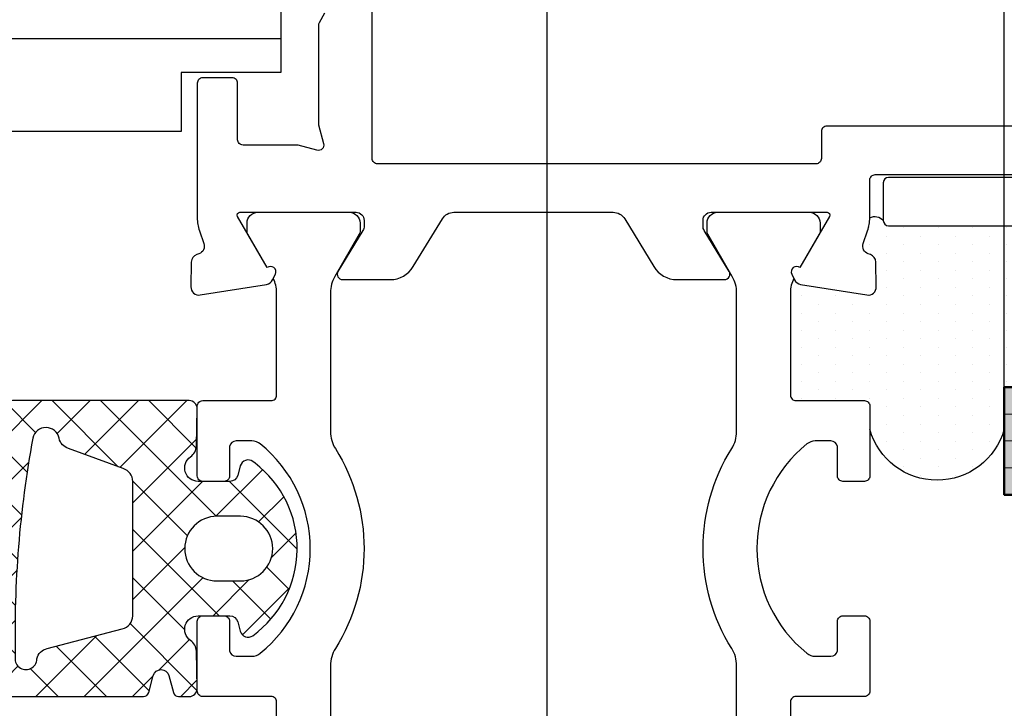
# Model space of a CAD drawing. Units: millimetres. Extents: x -351 to 15413, y -2868 to 33687.
# Drawn here: x 5349 to 5385, y -54 to -28 of the extents above; entities that cross this region are included whole.
import ezdxf

# ---------------------------------------------------------------- set-up
doc = ezdxf.new("R2010")
doc.units = ezdxf.units.MM
for name, color, linetype, lineweight in [('AM_8', 251, 'Continuous', 18), ('Glas-AM_1', 94, 'Continuous', 50), ('Glas-AM_8', 251, 'Continuous', 18), ('Schraffur', 251, 'Continuous', 25)]:
    doc.layers.add(name, color=color, linetype=linetype, lineweight=lineweight)
for name, color, linetype in [('Bemassung', 6, 'Continuous'), ('GUMMI', 3, 'Continuous'), ('UMRISS02', 1, 'Continuous'), ('UMRISS05', 3, 'Continuous'), ('Umriss10', 6, 'Continuous')]:
    doc.layers.add(name, color=color, linetype=linetype)
doc.styles.add('BEMTEXT', font='ARIALN.TTF')
doc.dimstyles.new('1-1', dxfattribs={"dimtxt": 3.5, "dimasz": 3, "dimexe": 1.5, "dimexo": 0, "dimgap": 1, "dimtad": 1, "dimdec": 8, "dimzin": 9, "dimdsep": 46, "dimtxsty": 'BEMTEXT', "dimcen": -3, "dimclrd": 256, "dimclre": 256, "dimclrt": 30, "dimadec": 1, "dimazin": 2, "dimtfac": 0.5, "dimtdec": 8, "dimtmove": 0, "dimatfit": 3, "dimfxl": 1, "dimtolj": 2, "dimlwd": -1, "dimlwe": -1, "dimarcsym": 0})
doc.dimstyles.new('1-1$0', dxfattribs={"dimtxt": 3.5, "dimasz": 3, "dimexe": 1.5, "dimexo": 0, "dimgap": 1, "dimtad": 1, "dimdec": 8, "dimzin": 9, "dimdsep": 46, "dimtxsty": 'BEMTEXT', "dimcen": -3, "dimclrd": 256, "dimclre": 256, "dimclrt": 30, "dimadec": 1, "dimazin": 2, "dimtfac": 0.5, "dimtdec": 8, "dimtmove": 0, "dimatfit": 3, "dimfxl": 1, "dimtolj": 2, "dimlwd": -1, "dimlwe": -1, "dimarcsym": 0})

# ---------------------------------------------------------------- blocks, each defined once
blk = doc.blocks.new('*D3060')
at = {"layer": 'Bemassung', "transparency": 16777216}
for p, q in [((5368.127514200398, -66.59927027991853), (5368.127514200398, 32.60072972008675)), ((5371.127514200398, 31.10072972008675), (5419.127514200398, 31.10072972008675))]:
    blk.add_line(p, q, dxfattribs=at)
blk.add_solid([(5371.127514200398, 31.60072972008675), (5371.127514200398, 30.60072972008675), (5368.127514200398, 31.10072972008675)], dxfattribs=at)
at = {"layer": 'Defpoints', "color": 0, "transparency": 16777216}
for p in [(5419.127514200398, 31.10072972008675), (5419.127514200398, 3.100729720085383), (5368.127514200398, -66.59927027991853)]:
    blk.add_point(p, dxfattribs=at)
blk = doc.blocks.new('_None')
blk = doc.blocks.new('VSNF')
at = {"layer": 'UMRISS02'}
for points in [[(-4.500000000000028, -10.69999999999993), (-17.39999999999949, -10.69999999999993), (-19.09999999999988, -11.68149545762253), (-19.1000000000003, -25.29999999999961), (-15.39999999999978, -25.29999999999973), (-15.39999999999977, -27.50000000000006), (8.526512829121202e-14, -27.5), (8.526512829121202e-14, -27.5)], [(-4.499999999999915, -24.04228277447106), (-19.09999999999988, -24.04228277447106)]]:
    blk.add_lwpolyline(points, dxfattribs=at)
blk = doc.blocks.new('08300410')
at = {"layer": 'Schraffur'}
h = blk.add_hatch(dxfattribs=at)
h.set_pattern_fill('ANSI37', color=256, scale=0.4, style=0)
h.set_pattern_definition([(45, (0, 0), (-0.8980256121069152, 0.8980256121069154), []), (135, (0, 0), (-0.8980256121069154, -0.8980256121069152), [])])
edge = h.paths.add_edge_path()
edge.add_line((8.000000000000412, 22.77654407007242), (8.000000000000398, 18.69994421640146))
edge.add_arc((8.200000000000394, 18.69994421640147), 0.1999999999999957, 180.000000000002, 270.000000000002)
edge.add_line((8.2000000000004, 18.49994421640147), (14.00148235057856, 18.4999442164015))
edge.add_arc((14.00148235057855, 18.69994421640147), 0.1999999999999709, 270.0000000000026, 345.0000870337299)
edge.add_line((14.19466759446664, 18.64818070083416), (14.36332168361469, 19.27761015491396))
edge.add_arc((14.65309954998606, 19.19996488357532), 0.2999999999999943, 14.999912568479488, 165.000087431616, ccw=False)
edge.add_line((14.94287741635731, 19.27761015491444), (15.11153149541803, 18.64818070351697))
edge.add_arc((15.304716740025, 18.6999442164015), 0.1999999999999941, 194.9999121705952, 270.0000000000056)
edge.add_line((15.30471674002501, 18.4999442164015), (15.69460502900148, 18.4999442164015))
edge.add_arc((15.69460502900147, 18.79994421640151), 0.3000000000000043, 270.0000000000013, 361.1494673995631)
edge.add_line((15.99454465850533, 18.80596240990866), (15.96687264593356, 20.18510270982458))
edge.add_arc((15.46697326342716, 20.1750723873127), 0.4999999999999766, 1.149467399557803, 55.57992621636284)
edge.add_arc((16.03222931367121, 20.99998789672107), 0.5000000000000122, 90.00092104784488, 235.57992621636248, ccw=False)
edge.add_line((16.03222127601248, 21.49998789665648), (17.21433441895294, 21.50000689950062))
edge.add_arc((17.2143392415482, 21.20000689953937), 0.3000000000000136, 15.006081013583184, 90.00092104784733, ccw=False)
edge.add_line((17.50410874697531, 21.27768336781989), (17.59778024862732, 20.92824491744801))
edge.add_arc((17.88754975405442, 21.00592138572856), 0.3000000000000117, 195.0060810135888, 305.9831689901998)
edge.add_arc((15.71362373431006, 23.99992299906745), 3.999999999999663, 305.9831689901931, 412.5315501111506)
edge.add_line((18.14692163065718, 27.17467674504996), (18.07039658893575, 27.23332955340024))
edge.add_arc((17.88789924670973, 26.99522302245151), 0.2999999999999999, 52.53155011115644, 164.9634922136371)
edge.add_line((17.59817103202369, 27.07305336110451), (17.50392816854719, 26.72222851497776))
edge.add_arc((17.21419995386115, 26.80005885363077), 0.2999999999999998, 270.0055505698631, 344.9634922136357, ccw=False)
edge.add_line((17.21422901657695, 26.5000588550385), (16.03230565704138, 26.49994435536223))
edge.add_arc((16.03225721918173, 26.99994435301601), 0.500000000000007, 124.3408850736975, 270.0055505698619, ccw=False)
edge.add_arc((15.46814182724695, 27.82564031678369), 0.4999999999999762, 304.3408850737027, 358.7810028515071)
edge.add_line((15.96802866964339, 27.81500336238437), (15.99736272088728, 29.19356584376175))
edge.add_arc((15.69743061544942, 29.19994801640135), 0.2999999999999833, 358.7810028515044, 449.9999999999973)
edge.add_line((15.69743061544943, 29.49994801640133), (9.130012157252693, 29.49994801640133))
edge.add_arc((9.13001215725273, 29.19994801640132), 0.3000000000000114, 90.00000000000713, 153.6005390060412)
edge.add_arc((35.50665951733758, 22.4982469150131), 27.50806730959537, 165.612663593111, 179.420332796417)
edge = h.paths.add_edge_path(flags=16)
edge.add_arc((10.37535661333515, 27.99994755877145), 0.5000000000000132, 11.53608528083534, 168.2719443555902)
edge.add_arc((49.06044408856964, 20.86816749225764), 39.83685991550274, 169.5384353671909, 181.2483121407001)
edge.add_arc((9.631787599659347, 19.90946908472949), 0.4089642073289871, 167.1669902345104, 358.6654518006058)
edge.add_arc((10.53054033969425, 19.79995167582963), 0.5000000000000057, 102.517901320605, 168.4639099947517, ccw=False)
edge.add_line((10.42216802251924, 20.2880658436942), (13.20837701244324, 21.01594663157789))
edge.add_arc((13.10000469526822, 21.50406079944244), 0.4999999999999825, 282.5179013206068, 360.0003282728342)
edge.add_line((13.60000469526, 21.50406366416334), (13.59997609521997, 26.49583096827752))
edge.add_arc((13.09997609522818, 26.49582810355665), 0.4999999999999981, 0.0003282728306023971, 73.5309407538565)
edge.add_line((13.24172485691548, 26.97531458778755), (11.21340679861697, 27.72044613277794))
edge.add_arc((11.35515556030427, 28.19993261700883), 0.4999999999999884, 191.5360852808381, 253.5309407538567, ccw=False)
edge = h.paths.add_edge_path(flags=16)
edge.add_line((17.60221339530153, 25.20009751640163), (16.73234799530155, 25.20009751640163))
edge.add_arc((16.73234799530155, 24.00004146640146), 1.200056050000171, 90, 270)
edge.add_line((16.73234799530155, 22.79998541640128), (17.60221339530153, 22.79998541640128))
edge.add_arc((17.60221339530153, 24.00004146640146), 1.200056050000171, 270, 450)
for points in [[(8.000000000000412, 22.77654407007242), (8.000000000000398, 18.69994421640146, 0.414213562373096), (8.2000000000004, 18.49994421640147), (14.00148235057856, 18.4999442164015, 0.3394546823787153), (14.19466759446664, 18.64818070083416), (14.36332168361469, 19.27761015491396, -0.7673282002021443), (14.94287741635731, 19.27761015491444), (15.11153149541803, 18.64818070351697, 0.3394546862505957), (15.30471674002501, 18.4999442164015), (15.69460502900148, 18.4999442164015, 0.4201018656730216), (15.99454465850533, 18.80596240990866), (15.96687264593356, 20.18510270982458, 0.2420661456054624), (15.74960128854917, 20.58753014201687, -0.7371221935334563), (16.03222127601248, 21.49998789665648), (17.21433441895294, 21.50000689950062, -0.3394291501184652), (17.50410874697531, 21.27768336781989), (17.59778024862732, 20.92824491744801, 0.5259978124396695), (18.06381402592564, 20.76316449816053, 0.5015727481294937), (18.14692163065718, 27.17467674504996), (18.07039658893575, 27.23332955340024, 0.534129396222449), (17.59817103202369, 27.07305336110451), (17.50392816854719, 26.72222851497776, -0.3392496112178401), (17.21422901657695, 26.5000588550385), (16.03230565704138, 26.49994435536223, -0.7376992003946871), (15.75019952321435, 27.41279233489988, 0.2421107607676448), (15.96802866964339, 27.81500336238437), (15.99736272088728, 29.19356584376175, 0.4204588342705987), (15.69743061544943, 29.49994801640133), (9.130012157252693, 29.49994801640133, 0.284860036051054), (8.861297374330476, 29.33333604224717, 0.06032032243205865)], [(10.86525608681973, 28.09994008789013, 0.8151141777863317), (9.885794915474477, 28.10158093905463, 0.05113848453574089), (9.233038683541722, 20.00030423635729, 1.105736710678252), (10.04064087445472, 19.89994424534373, -0.2959572607338672), (10.42216802251924, 20.2880658436942), (13.20837701244324, 21.01594663157789, 0.3515790650973916), (13.60000469526, 21.50406366416334), (13.59997609521997, 26.49583096827752, 0.3323194946215873), (13.24172485691548, 26.97531458778755), (11.21340679861697, 27.72044613277794, -0.2773003705846454)], [(17.60221339530153, 25.20009751640163), (16.73234799530155, 25.20009751640163, 1), (16.73234799530155, 22.79998541640128), (17.60221339530153, 22.79998541640128, 1)]]:
    blk.add_lwpolyline(points, format="xyb", close=True)
blk = doc.blocks.new('08300450')
at = {"xscale": -1}
blk.add_blockref('08300410', (16.0000000000008, 0), dxfattribs=at)
blk.add_blockref('08300410', (0, 0))
blk = doc.blocks.new('084001E')
blk.add_lwpolyline([(22.54534872360681, 0.9168112354553077, -0.1155509883345626), (22.01243556529812, 0.7919872981079923), (18.19999999999936, 0.791987298108106, -0.4142135623731013), (17.99999999999932, 0.9919872981080378), (17.99999999999932, 3.541987298108106, 0.4142135623731783), (17.7999999999995, 3.741987298108038), (15.19999999999959, 3.741987298108038, 0.4142135623731783), (14.99999999999955, 3.541987298108106), (14.99999999999955, 2.741987298108038, 0.4142135623731783), (15.19999999999959, 2.541987298108106), (16.2999999999995, 2.541987298108106, -0.3659378865101116), (16.49999999999955, 2.291987298108106), (16.49999999999955, 1.713560173361438, -0.171572875253869), (16.38888888888846, 1.399290492833993, -0.4775922500724374), (8.611111111111313, 1.399290492834561, -0.1715728752538245), (8.500000000000227, 1.713560173361893), (8.500000000000227, 2.291987298108106, -0.3659378865101116), (8.700000000000273, 2.541987298108106), (9.800000000000182, 2.541987298108106, 0.4142135623731783), (10.00000000000023, 2.741987298108038), (10.00000000000023, 3.541987298108106, 0.4142135623731783), (9.800000000000182, 3.741987298108038), (7.200000000000273, 3.741987298108038, 0.4142135623731783), (7.000000000000227, 3.541987298108106), (7.000000000000227, 0.9919872981080378, -0.4142135623730951), (6.800000000000296, 0.791987298108106), (2.98756443470154, 0.791987298108106, -0.1155509883344858), (2.454651276393086, 0.9168112354551496), (2.298793840893488, 0.8407944849917097, -0.7988945248116791), (2.054564661225847, 1.145014322422975), (0.807179676972396, 1.865192378864899, 0.1316524975873944), (0.7071796769723733, 1.891987298108015), (0.3999999999999773, 1.891987298108015, 0.4142135623731159), (0, 1.491987298108038), (0, -1.908012701891939, 0.4142135623731367), (0.3999999999999773, -2.30801270189203), (0.7071796769722596, -2.30801270189203, 0.1316524975873944), (0.8071796769722823, -2.281217782648914), (2.387564434701972, -1.36878221735059, -0.131652497587384), (2.987564434701881, -1.208012701891894), (8.148276203618025, -1.208012701892008, -0.1407750181491089), (8.785113832356956, -1.390939531160134, 0.2872424948106812), (16.21488616764327, -1.390939531160134, -0.1407750181491103), (16.8517237963822, -1.208012701892008), (22.01243556529789, -1.208012701892008, -0.1316524975873797), (22.6124355652978, -1.36878221735059), (24.19282032302749, -2.281217782648914, 0.1316524975873944), (24.2928203230274, -2.30801270189203), (24.59999999999968, -2.30801270189203, 0.4142135623731367), (24.99999999999977, -1.908012701891939), (24.99999999999977, 1.491987298108038, 0.4142135623731159), (24.59999999999968, 1.891987298108015), (24.2928203230274, 1.891987298108015, 0.1316524975873944), (24.19282032302749, 1.865192378864899), (22.94543533877425, 1.145014322423126, -0.7988945248116791), (22.70120615910673, 0.8407944849917097)], format="xyb", close=True)
blk = doc.blocks.new('081024E')
blk.add_lwpolyline([(43.90000000102981, 4.730940107676495), (43.54641016151371, 4.526794919243833, -0.1316524975874291), (43.44641016151368, 4.500000000000703), (39.79907116054878, 4.500000000000718, -0.06554346281524484), (39.74730735152826, 4.506814834742904), (39.05176380902037, 4.693185165258605, 0.5773502691895861), (38.80681483474211, 4.448236190980232), (38.99318516525773, 3.752692648472468, -0.06554346281521117), (38.99999999999989, 3.700928839451983), (39, 1.700000000000706, 0.4142135623730799), (39.19999999999999, 1.500000000000718), (41.30000000000001, 1.500000000000717, -0.4142135623730951), (41.5, 1.300000000000714), (41.5, 0.2000000000029795, -0.4142135623730888), (41.30000000000001, 2.976693053830491e-12), (36.30040556544878, 2.87813545109074e-12, -0.08309359224722877), (35.81205333376306, 0.0817221366039936), (35.33967751562892, 0.2443741746377916, 0.414213562373123), (34.95835149661198, 0.05838904829514815), (34.93080035786986, -0.02162526853211164, -0.3152987888789998), (34.65238050712122, -0.2239091307418085), (33.73042553834273, -0.24000191458284, -0.4663076581550131), (33.42888331423299, 0.1068827334761774), (33.81942292332928, 2.5726527819484, -0.2446984432290323), (33.98421808147108, 2.795360656326047), (34.20120615910665, 2.901192813119146, -0.7988945248116811), (34.44543533877419, 2.596972975687813), (36.34999999999991, 1.497372055840096, 0.5773502691896225), (36.49999999999989, 1.583974596218504), (36.49999999999989, 5.900000000002969, 0.4142135623731215), (36.19999999999985, 6.200000000003038), (35.98407708461335, 6.200000000003038, 0.1374799432255291), (35.82816858585571, 6.156305559863008), (34.30393899917172, 5.22912962676302, -0.5850073685774778), (33.99999999999991, 5.400000000003083), (33.99999999999991, 7.174158934575225, -0.2618237868477233), (34.48030500414112, 8.028510800775202), (36.2598474983038, 9.110991412742614, 0.2618237866136282), (36.5, 9.538167345614887), (36.49999999999989, 15.46183265866322, 0.2618237870818378), (36.25984749755494, 15.88900859199092), (34.480305004141, 16.97148919922999, -0.2618237868477233), (33.9999999999998, 17.82584106542996), (33.99999999999981, 19.6000000000021, -0.5850073685775024), (34.3039389991715, 19.77087037324205), (35.82816858585559, 18.84369444014218, 0.1374799432255288), (35.98407708461312, 18.80000000000215), (36.19999999999973, 18.80000000000215, 0.414213562373109), (36.49999999999966, 19.1000000000021), (36.49999999999967, 23.41602540378657, 0.5773502691896236), (36.34999999999969, 23.50262794416498), (34.44543533877397, 22.40302702431726, -0.7988945248116791), (34.20120615910643, 22.09880718688581), (33.98421808147086, 22.20463934367891, -0.2446984432290322), (33.81942292332906, 22.42734721805667), (33.42888331423277, 24.8931172665289, -0.4663076581550126), (33.73042553834251, 25.2400019145878), (34.652380507121, 25.22390913074688, -0.3152987888790001), (34.93080035786964, 25.02162526853719), (34.95835149661176, 24.94161095170993, 0.4142135623731223), (35.3396775156287, 24.75562582536717), (35.81205333376284, 24.91827786340108, -0.08309359224722883), (36.30040556544856, 25.00000000000208), (37.6999999999998, 25.00000000000207, 0.4142135623730953), (37.89999999999979, 25.20000000000207), (37.89999999999988, 37.00000000000238, -0.414213562373093)], format="xyb")
blk.add_lwpolyline([(38.50000000000001, 23.20000000000076, 0.4142135623730951), (38.30000000000002, 23.00000000000076), (38.30000000000001, 6.70000000000072, 0.4142135623730951), (38.5, 6.500000000000718), (65.00000000000006, 6.500000000000713, 0.4142135623730951), (65.20000000000005, 6.700000000000716), (65.20000000000005, 23.00000000000074, 0.4142135623730951), (65.00000000000006, 23.20000000000075), (63.70000000000005, 23.20000000000076, -0.4142135623730951), (63.20000000000005, 23.70000000000076), (63.20000000000005, 24.50000000000071, -0.4142135623730951), (63.70000000000005, 25.00000000000071), (65.00000000000006, 25.0000000000007, 0.4142135623730951), (65.20000000000005, 25.2000000000007), (65.20000000000005, 33.76610749694386, 0.3152987888789843), (65.06840402866519, 33.95404602110104), (44.67101007166278, 41.37809027805118, 0.5205670505517428), (43.99999999999995, 40.90824396765824), (43.9999999999999, 34.50000000000245, -0.4142135623730932), (42.9999999999999, 33.50000000000246), (39.9000000000001, 33.50000000000247, 0.4142135623730965), (39.69999999999985, 33.30000000000248), (39.69999999999985, 23.40000000000077, -0.4142135623730951), (39.49999999999986, 23.20000000000076)], format="xyb", close=True)
blk = doc.blocks.new('0810231')
blk.add_blockref('081024E', (0, 0))
at = {"layer": 'UMRISS05'}
blk.add_blockref('084001E', (11.50000000000047, 21.25801270189327), dxfattribs=at)
at = {"layer": 'UMRISS05', "rotation": 180}
blk.add_blockref('084001E', (36.4999999999999, 3.741987298110736), dxfattribs=at)
blk = doc.blocks.new('082506')
blk.add_lwpolyline([(-41.50000000000269, 41.5999999999996), (-36.30000000000278, 41.59999999999963, -0.4142135623730946), (-36.10000000000278, 41.39999999999961), (-36.10000000000278, 40.19999999999965, -0.4142135623731158), (-36.30000000000278, 39.99999999999963), (-37.70000000000273, 39.99999999999963, 0.4142135623730951), (-37.90000000000273, 39.79999999999961), (-37.90000000000272, 37.9999999999998, 0.414213562373093), (-37.70000000000272, 37.79999999999981), (-25.70000000000212, 37.79999999999981, -0.4142135623730998), (-25.50000000000212, 37.59999999999982), (-25.50000000000215, 36.19999999999985, -0.4142135623730893), (-25.70000000000215, 35.99999999999986), (-41.80000000000247, 35.99999999999989, -0.4142135623730945), (-42.00000000000247, 36.19999999999987), (-42.00000000000247, 37.59999999999985, -0.4142135623730951), (-41.80000000000247, 37.79999999999984), (-40.10000000000272, 37.79999999999981, 0.4142135623730951), (-39.90000000000272, 37.9999999999998), (-39.90000000000273, 39.79999999999967, 0.4142135623730951), (-40.10000000000274, 39.99999999999969), (-41.5000000000027, 39.99999999999963, -0.4142135623731158), (-41.7000000000027, 40.19999999999965), (-41.7000000000027, 41.39999999999961, -0.4142135623730946)], format="xyb", close=True)
blk = doc.blocks.new('Glas 30mm SSG')
at = {"layer": 'AM_8'}
h = blk.add_hatch(color=134, dxfattribs=at)
h.dxf.hatch_style = 1
h.paths.add_polyline_path([(26, 30.00000000000125), (30, 30.00000000000125), (30.0000000000008, 63.99999999999976), (26.00000000000017, 63.99999999999976)])
at = {"layer": 'Glas-AM_1'}
blk.add_lwpolyline([(26.00000000000017, 63.99999999999976), (26, 30.00000000000125), (30, 30.00000000000125), (30.00000000000017, 63.99999999999976)], dxfattribs=at)
at = {"layer": 'Glas-AM_8'}
for p, q in [((27.0000000000008, 30.00000000000125), (27.0000000000008, 63.99999999999976)), ((28.0000000000008, 30.00000000000125), (28.00000000000081, 63.99999999999976)), ((29.0000000000008, 30.00000000000125), (29.00000000000081, 63.99999999999976))]:
    blk.add_line(p, q, dxfattribs=at)
blk = doc.blocks.new('SSG k30')
at = {"layer": 'Schraffur'}
h = blk.add_hatch(dxfattribs=at)
h.set_pattern_fill('DOTS', color=256, scale=0.4, style=0)
h.set_pattern_definition([(0, (-198.8451513037041, 188.9999999999998), (0.3175, 0.635), [0, -0.635])])
edge = h.paths.add_edge_path()
edge.add_line((36.19999999999987, 42.00000000000247), (37.59999999999985, 42.00000000000247))
edge.add_arc((37.59999999999985, 41.80000000000248), 0.1999999999999886, -8.071765478234738e-12, 90, ccw=False)
edge.add_line((37.79999999999984, 41.80000000000246), (37.89999999999986, 41.80000000000246))
edge.add_line((37.89999999999986, 41.80000000000246), (37.89999999999986, 44.18756443469908))
edge.add_line((37.89999999999986, 44.18756443469908), (37.02679491924022, 45.70000000000209))
edge.add_arc((37.19999999999709, 45.80000000000206), 0.1999999999999698, 180, 209.9999999999937, ccw=False)
edge.add_line((36.99999999999716, 45.80000000000206), (37.00000000000028, 46.01826170021559))
edge.add_line((37.00000000000023, 46.01826170021559), (30.00000000000011, 46.63068234489702))
edge.add_line((30.00000000000011, 46.63068234489702), (30, 30.00000000000125))
edge.add_line((30, 30.00000000000125), (28.43484803515952, 30.00000000000125))
edge.add_arc((29.1400158905418, 27.50000000000128), 2.597549172636451, 105.7520154129395, 254.2479845870605)
edge.add_line((28.43484803515958, 25.00000000000131), (29.30000000000001, 25.00000000000131))
edge.add_arc((29.29999999999995, 24.80000000000146), 0.1999999999998465, -2.4385826691286638e-11, 89.99999999999193, ccw=False)
edge.add_line((29.49999999999977, 24.80000000000138), (29.49999999999977, 22.25000000000131))
edge.add_arc((29.69999999999982, 22.25000000000136), 0.1999999999999886, 180.0000000000163, 270.0000000000163)
edge.add_line((29.69999999999982, 22.05000000000138), (33.51243556529857, 22.05000000000126))
edge.add_arc((33.51243556529846, 23.25000000000105), 1.19999999999979, 270.0000000000054, 296.3654068025412)
edge.add_line((34.04534872360728, 22.17482393734858), (33.98421808147089, 22.20463934367891))
edge.add_arc((34.11572942550765, 22.47427755756868), 0.3000000000000687, 188.9999999999876, 243.999999999985, ccw=False)
edge.add_line((33.81942292332906, 22.42734721805667), (33.42888331423273, 24.89311726652889))
edge.add_arc((33.72518981641122, 24.94004760604093), 0.299999999999937, 88.99999999998607, 188.9999999999972, ccw=False)
edge.add_line((33.7304255383425, 25.24000191458779), (34.65238050712099, 25.22390913074688))
edge.add_arc((34.64714478518988, 24.92395482219999), 0.2999999999999686, 19.000000000010687, 89.0000000000133, ccw=False)
edge.add_line((34.93080035786966, 25.02162526853718), (34.95835149661178, 24.94161095170992))
edge.add_arc((35.24200706929162, 25.039281398047), 0.3000000000000406, 198.9999999999831, 288.9999999999831)
edge.add_line((35.33967751562869, 24.75562582536713), (35.81205333376283, 24.91827786340107))
edge.add_arc((36.3004055654485, 23.50000000000202), 1.500000000000053, 89.9999999999979, 108.9999999999965, ccw=False)
edge.add_arc((35.91634802164936, 25.18295824787521), 0.4254102930276368, 334.5276925925198, 408.1815322004784)
edge.add_arc((36.19999999999987, 25.70000000000215), 0.2000000000000171, 180, 269.99999999999187, ccw=False)
edge.add_line((35.99999999999989, 25.70000000000215), (35.99999999999989, 41.80000000000246))
edge.add_arc((36.19999999999987, 41.80000000000248), 0.1999999999999886, 90, 180.0000000000081, ccw=False)
at = {"layer": 'UMRISS05'}
for centre, radius, start, end in [((29.1400158905418, 27.50000000000125), 2.597549172636451, 105.7520154129402, 254.2479845870598), ((35.91634802164936, 25.18295824787515), 0.4254102930276376, 334.5276925925235, 48.18153220048321)]:
    blk.add_arc(centre, radius, start, end, dxfattribs=at)
blk.add_blockref('Glas 30mm SSG', (0, 0))
at = {"layer": 'UMRISS05', "rotation": 270}
blk.add_blockref('082506', (0, 0), dxfattribs=at)
blk = doc.blocks.new('K6-3Essg')
at = {"xscale": -1, "rotation": 270}
for name in ['SSG k30', '0810231']:
    blk.add_blockref(name, (204.9999999999997, 3.000000000000085), dxfattribs=at)
at = {"layer": 'GUMMI'}
blk.add_blockref('08300450', (188.9999999999997, 3.000000000000085), dxfattribs=at)
at = {"layer": 'UMRISS05', "xscale": -1}
blk.add_blockref('VSNF', (189, 70.00000000000009), dxfattribs=at)
blk = doc.blocks.new('*D3063')
at = {"layer": 'Bemassung', "transparency": 16777216}
for p, q in [((5355.127514200399, -4.899270279916891), (5355.127514200399, 32.60072972008675)), ((5368.127514200398, -66.59927027991853), (5368.127514200398, 32.60072972008675)), ((5358.127514200399, 31.10072972008675), (5365.127514200398, 31.10072972008675))]:
    blk.add_line(p, q, dxfattribs=at)
for points in [[(5358.127514200399, 31.60072972008675), (5358.127514200399, 30.60072972008675), (5355.127514200399, 31.10072972008675)], [(5365.127514200398, 31.60072972008675), (5365.127514200398, 30.60072972008675), (5368.127514200398, 31.10072972008675)]]:
    blk.add_solid(points, dxfattribs=at)
at = {"layer": 'Defpoints', "color": 0, "transparency": 16777216}
for p in [(5368.127514200398, 31.10072972008675), (5355.127514200399, -4.899270279916891), (5368.127514200398, -66.59927027991853)]:
    blk.add_point(p, dxfattribs=at)
at = {"layer": 'Bemassung', "color": 30, "transparency": 16777216, "insert": (5361.627514200398, 33.88773517711267), "char_height": 3.5, "attachment_point": 5, "style": 'BEMTEXT'}
blk.add_mtext('\\A2;13', dxfattribs=at)
blk = doc.blocks.new('*D3065')
at = {"layer": 'Bemassung', "transparency": 16777216}
for p, q in [((5368.127514200398, -66.59927027991853), (5368.127514200398, 24.60072972008675)), ((5385.127514200401, -41.89927027991735), (5385.127514200401, 24.60072972008675)), ((5371.127514200398, 23.10072972008675), (5382.127514200401, 23.10072972008675))]:
    blk.add_line(p, q, dxfattribs=at)
for points in [[(5371.127514200398, 23.60072972008675), (5371.127514200398, 22.60072972008675), (5368.127514200398, 23.10072972008675)], [(5382.127514200401, 23.60072972008675), (5382.127514200401, 22.60072972008675), (5385.127514200401, 23.10072972008675)]]:
    blk.add_solid(points, dxfattribs=at)
at = {"layer": 'Defpoints', "color": 0, "transparency": 16777216}
for p in [(5385.127514200401, 23.10072972008675), (5385.127514200401, -41.89927027991735), (5368.127514200398, -66.59927027991853)]:
    blk.add_point(p, dxfattribs=at)
at = {"layer": 'Bemassung', "color": 30, "transparency": 16777216, "insert": (5376.6275142004, 25.85789206660789), "char_height": 3.5, "attachment_point": 5, "style": 'BEMTEXT'}
blk.add_mtext('\\A2;17', dxfattribs=at)
blk = doc.blocks.new('*D3072')
at = {"layer": 'Bemassung', "transparency": 16777216}
for p, q in [((5401.1275142004, -34.69927027992162), (5401.1275142004, -100.3992702799178)), ((5368.127514200398, -71.19927027991844), (5368.127514200398, -100.3992702799178)), ((5371.127514200398, -98.8992702799178), (5398.1275142004, -98.8992702799178))]:
    blk.add_line(p, q, dxfattribs=at)
for points in [[(5371.127514200398, -98.3992702799178), (5371.127514200398, -99.3992702799178), (5368.127514200398, -98.8992702799178)], [(5398.1275142004, -98.3992702799178), (5398.1275142004, -99.3992702799178), (5401.1275142004, -98.8992702799178)]]:
    blk.add_solid(points, dxfattribs=at)
at = {"layer": 'Defpoints', "color": 0, "transparency": 16777216}
for p in [(5401.1275142004, -34.69927027992162), (5368.127514200398, -71.19927027991844), (5401.1275142004, -98.8992702799178)]:
    blk.add_point(p, dxfattribs=at)
at = {"layer": 'Bemassung', "color": 30, "transparency": 16777216, "insert": (5384.627514200399, -96.11226482289187), "char_height": 3.5, "attachment_point": 5, "style": 'BEMTEXT'}
blk.add_mtext('\\A2;33', dxfattribs=at)

msp = doc.modelspace()

# ---------------------------------------------------------------- block references
at = {"layer": 'Umriss10'}
msp.add_blockref('K6-3Essg', (5150.127514200398, -74.89927027991871), dxfattribs=at)

# ---------------------------------------------------------------- dimensions: what is measured, and where the dimension line sits
at = {"layer": 'Bemassung'}
dim = msp.add_linear_dim(base=(5368.127514200398, 31.10072972008675), p1=(5355.127514200399, -4.899270279916891), p2=(5368.127514200398, -66.59927027991853), angle=180, dimstyle='1-1', dxfattribs=at)
dim.commit()
dim.dimension.update_dxf_attribs({"geometry": '*D3063', "text_midpoint": (5361.627514200398, 33.88773517711267)})
dim = msp.add_linear_dim(base=(5419.127514200398, 31.10072972008675), p1=(5368.127514200398, -66.59927027991853), p2=(5419.127514200398, 3.100729720085383), angle=180, text=' ', dimstyle='1-1', override={"dimdec": 0, "dimblk2": 'None', "dimsah": 1, "dimse2": 1}, dxfattribs=at)
dim.commit()
dim.dimension.update_dxf_attribs({"geometry": '*D3060', "text_midpoint": (5395.127514200398, 31.10072972008675)})
for base, p1, p2, picture, middle in [((5385.127514200401, 23.10072972008675), (5368.127514200398, -66.59927027991853), (5385.127514200401, -41.89927027991735), '*D3065', (5376.6275142004, 25.85789206660789)), ((5401.1275142004, -98.8992702799178), (5368.127514200398, -71.19927027991844), (5401.1275142004, -34.69927027992162), '*D3072', (5384.627514200399, -96.11226482289187))]:
    dim = msp.add_linear_dim(base=base, p1=p1, p2=p2, dimstyle='1-1$0', dxfattribs=at)
    dim.commit()
    dim.dimension.update_dxf_attribs({"geometry": picture, "text_midpoint": middle})

doc.saveas('drawing.dxf')
